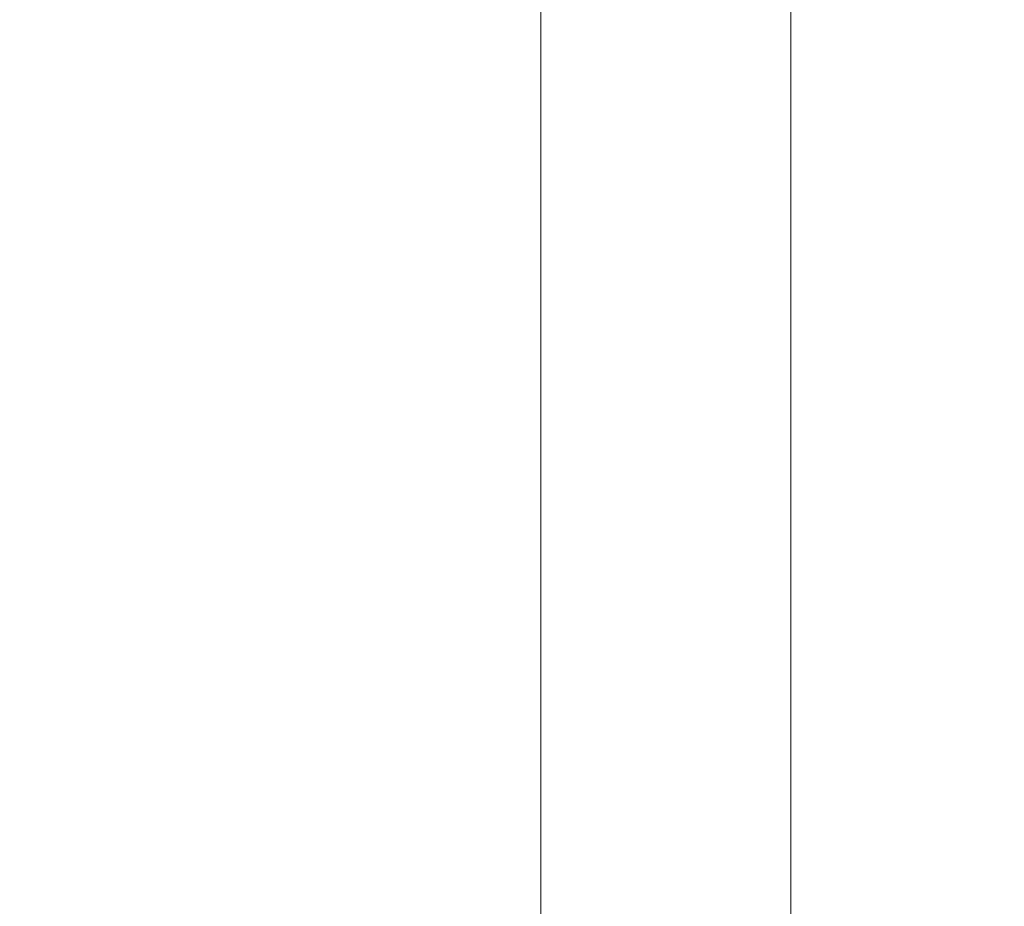
# Model space of a CAD drawing. Units: millimetres. Extents: x -2058 to 3545, y -1339 to 7471.
# Drawn here: x 1922 to 2005, y 1448 to 1523 of the extents above; entities that cross this region are included whole.
import ezdxf

# ---------------------------------------------------------------- set-up
doc = ezdxf.new("R2010")
doc.units = ezdxf.units.MM
doc.styles.get("Standard").update_dxf_attribs({"font": 'arial.ttf'})
doc.dimstyles.new('OLCU', dxfattribs={"dimtxt": 300, "dimasz": 225, "dimexe": 0.18, "dimexo": 0.0625, "dimgap": 80, "dimtad": 1, "dimdec": 0, "dimlfac": 0.1, "dimrnd": 5, "dimzin": 0, "dimdsep": 46, "dimtxsty": 'Standard', "dimcen": 0.09, "dimse1": 1, "dimse2": 1, "dimadec": 0, "dimazin": 0, "dimtfac": 1, "dimtdec": 0, "dimtofl": 0, "dimtmove": 0, "dimatfit": 3, "dimfxl": 1, "dimtolj": 1, "dimtzin": 0, "dimarcsym": 0})

# ---------------------------------------------------------------- blocks, each defined once
blk = doc.blocks.new('*D14')
at = {"color": 0, "lineweight": -2, "transparency": 16777216}
blk.add_line((-1441.36, 7260.767), (3495.026, 7260.767), dxfattribs=at)
at = {"color": 0, "transparency": 16777216}
for points in [[(-1441.36, 7269.101), (-1441.36, 7252.434), (-1491.36, 7260.767)], [(3495.026, 7269.101), (3495.026, 7252.434), (3545.026, 7260.767)]]:
    blk.add_solid(points, dxfattribs=at)
at = {"layer": 'Defpoints', "color": 0, "transparency": 16777216}
for p in [(3545.026, 7260.767), (3545.026, 2317.178), (-1491.36, 1248.616)]:
    blk.add_point(p, dxfattribs=at)
at = {"color": 0, "transparency": 16777216, "insert": (1026.833, 7372.353), "char_height": 150, "attachment_point": 5}
blk.add_mtext('\\A1;505', dxfattribs=at)

msp = doc.modelspace()

# ---------------------------------------------------------------- linework, layer by layer
at = {"color": 0, "linetype": 'Continuous', "lineweight": 0}
for p, q in [((1965.719, 1767.758), (1965.719, 1398.901)), ((1986.919, 1031.585), (1986.919, 1767.758))]:
    msp.add_line(p, q, dxfattribs=at)

# ---------------------------------------------------------------- dimensions: what is measured, and where the dimension line sits
dim = msp.add_linear_dim(base=(3545.026, 7260.767), p1=(-1491.36, 1248.616), p2=(3545.026, 2317.178), dimstyle='OLCU', override={"dimtxt": 150, "dimasz": 50, "dimgap": 35})
dim.commit()
dim.dimension.update_dxf_attribs({"geometry": '*D14', "text_midpoint": (1026.833, 7372.353)})

doc.saveas('drawing.dxf')
